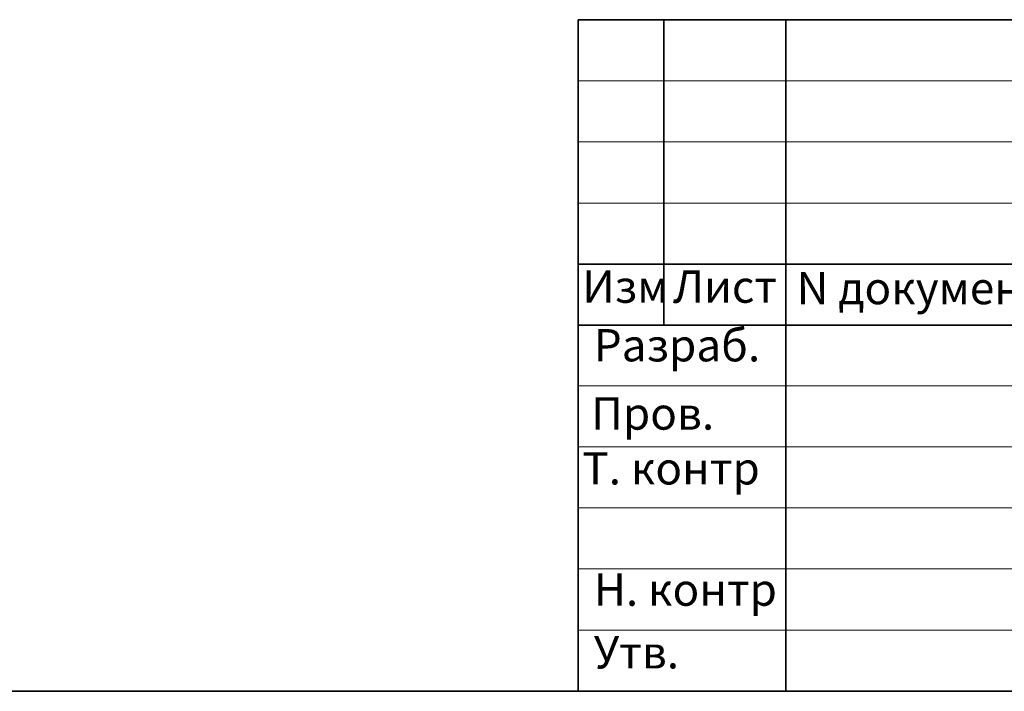
# Model space of a CAD drawing. Units: millimetres. Extents: x 8 to 417, y 1 to 291.
# Drawn here: x 184 to 265, y 5 to 60 of the extents above; entities that cross this region are included whole.
import ezdxf

# ---------------------------------------------------------------- set-up
doc = ezdxf.new("R2010")
doc.units = ezdxf.units.MM
doc.layers.add('FORMAT', color=7, linetype='Continuous')
doc.styles.add('SLDTEXTSTYLE0', font='TXT', dxfattribs={"width": 0.7, "bigfont": 'bigfont'})

msp = doc.modelspace()

# ---------------------------------------------------------------- linework, layer by layer
at = {"layer": 'FORMAT', "lineweight": 35}
msp.add_line((230, 60), (415, 60), dxfattribs=at)
at = {"layer": 'FORMAT', "color": 7, "lineweight": 35}
for p, q in [((230, 60), (230, 4.978)), ((230, 60), (230, 34.978)), ((237, 35), (237, 60)), ((247, 60), (247, 5)), ((295, 39.978), (230, 39.978)), ((230, 34.978), (295, 34.978)), ((20, 5), (415, 5)), ((230, 5), (415, 5))]:
    msp.add_line(p, q, dxfattribs=at)
at = {"layer": 'FORMAT', "color": 7, "lineweight": 18}
for p, q in [((230, 55), (295, 55)), ((230, 50), (295, 50)), ((295, 44.978), (230, 44.978)), ((230, 30), (295, 30)), ((230, 25), (295, 25)), ((230, 20), (295, 20)), ((230, 15), (295, 15)), ((230, 10), (295, 10))]:
    msp.add_line(p, q, dxfattribs=at)

# ---------------------------------------------------------------- texts
at = {"layer": 'FORMAT', "color": 7, "attachment_point": 1, "style": 'SLDTEXTSTYLE0'}
for s, insert, char_height in [('Изм', (230.33, 39.456), 2.6458), ('Лист', (237.759, 39.456), 2.6458), ('N документа', (247.873, 39.336), 2.64583), ('Разраб.', (231.27, 34.653), 2.6458), ('Пров.', (231.048, 29.059), 2.6458), ('Т. контр', (230.33, 24.569), 2.6458), ('Н. контр', (231.27, 14.633), 2.6458), ('Утв.', (231.27, 9.496), 2.6458)]:
    msp.add_mtext(s, dxfattribs=dict(at, insert=insert, char_height=char_height))

doc.saveas('drawing.dxf')
